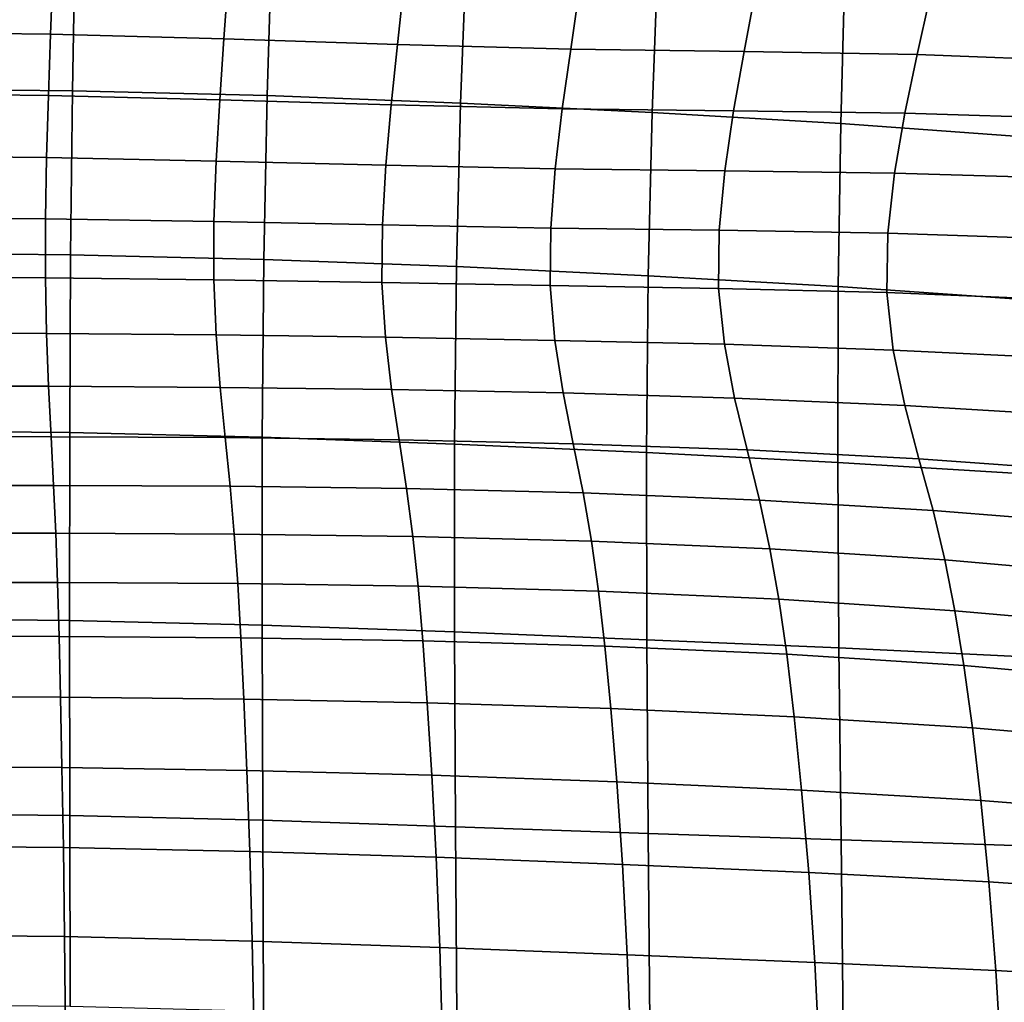
# Model space of a CAD drawing. Units: millimetres. Extents: x -14 to 604, y -615 to 1.
# Drawn here: x 298 to 367, y -137 to -68 of the extents above; entities that cross this region are included whole.
import ezdxf

# ---------------------------------------------------------------- set-up
doc = ezdxf.new("R2010")
doc.units = ezdxf.units.MM
doc.layers.add('FABRIC', color=7, linetype='Continuous')

# ---------------------------------------------------------------- blocks, each defined once
blk = doc.blocks.new('FABRIC_UFBP15')
for points in [[(301.999, -73.109, 466.449), (288.292, -72.982, 466.433), (288.292, -62.19, 482.372), (302.177, -62.331, 482.38)], [(315.66, -73.454, 466.493), (301.999, -73.109, 466.449), (302.177, -62.331, 482.38), (315.985, -62.7, 482.401)], [(329.641, -63.246, 482.437), (329.229, -73.979, 466.56), (315.66, -73.454, 466.493), (315.985, -62.7, 482.401)], [(343.068, -63.919, 482.488), (342.658, -74.646, 466.645), (329.229, -73.979, 466.56), (329.641, -63.246, 482.437)], [(355.902, -75.418, 466.743), (342.658, -74.646, 466.645), (343.068, -63.919, 482.488), (356.188, -64.666, 482.552)], [(288.292, -64.835, 713.142), (288.292, -68.992, 695.157), (300.459, -69.14, 695.221), (300.611, -64.977, 713.221)], [(369.08, -76.37, 466.86), (355.902, -75.418, 466.743), (356.188, -64.666, 482.552), (369.162, -65.579, 482.626)], [(300.611, -64.977, 713.221), (300.459, -69.14, 695.221), (312.626, -69.468, 695.369), (312.929, -65.3, 713.396)], [(312.626, -69.468, 695.369), (324.792, -69.859, 695.557), (325.244, -65.701, 713.606), (312.929, -65.3, 713.396)], [(324.792, -69.859, 695.557), (336.956, -70.197, 695.742), (337.555, -66.078, 713.791), (325.244, -65.701, 713.606)], [(337.555, -66.078, 713.791), (336.956, -70.197, 695.742), (349.117, -70.365, 695.88), (349.861, -66.327, 713.889)], [(349.861, -66.327, 713.889), (349.117, -70.365, 695.88), (361.255, -70.576, 695.904), (362.124, -66.653, 713.834)], [(361.255, -70.576, 695.904), (373.351, -71.041, 695.746), (374.308, -67.261, 713.562), (362.124, -66.653, 713.834)], [(300.459, -69.14, 695.221), (288.292, -68.992, 695.157), (288.292, -73.31, 677.462), (300.31, -73.446, 677.51)], [(312.626, -69.468, 695.369), (300.459, -69.14, 695.221), (300.31, -73.446, 677.51), (312.328, -73.744, 677.626)], [(324.346, -74.096, 677.778), (324.792, -69.859, 695.557), (312.626, -69.468, 695.369), (312.328, -73.744, 677.626)], [(336.363, -74.39, 677.939), (336.956, -70.197, 695.742), (324.792, -69.859, 695.557), (324.346, -74.096, 677.778)], [(349.117, -70.365, 695.88), (336.956, -70.197, 695.742), (336.363, -74.39, 677.939), (348.379, -74.519, 678.079)], [(361.255, -70.576, 695.904), (349.117, -70.365, 695.88), (348.379, -74.519, 678.079), (360.391, -74.678, 678.137)], [(372.398, -75.067, 678.055), (373.351, -71.041, 695.746), (361.255, -70.576, 695.904), (360.391, -74.678, 678.137)], [(301.871, -84.611, 452.31), (288.292, -84.49, 452.28), (288.292, -72.982, 466.433), (301.999, -73.109, 466.449)], [(315.427, -84.94, 452.389), (301.871, -84.611, 452.31), (301.999, -73.109, 466.449), (315.66, -73.454, 466.493)], [(300.31, -73.446, 677.51), (288.292, -73.31, 677.462), (288.292, -77.684, 659.852), (300.186, -77.796, 659.885)], [(312.328, -73.744, 677.626), (300.31, -73.446, 677.51), (300.186, -77.796, 659.885), (312.08, -78.044, 659.968)], [(323.973, -78.339, 660.08), (324.346, -74.096, 677.778), (312.328, -73.744, 677.626), (312.08, -78.044, 659.968)], [(329.229, -73.979, 466.56), (328.937, -85.445, 452.507), (315.427, -84.94, 452.389), (315.66, -73.454, 466.493)], [(335.867, -78.594, 660.202), (336.363, -74.39, 677.939), (324.346, -74.096, 677.778), (323.973, -78.339, 660.08)], [(342.658, -74.646, 466.645), (342.377, -86.091, 452.652), (328.937, -85.445, 452.507), (329.229, -73.979, 466.56)], [(348.379, -74.519, 678.079), (336.363, -74.39, 677.939), (335.867, -78.594, 660.202), (347.76, -78.718, 660.317)], [(360.391, -74.678, 678.137), (348.379, -74.519, 678.079), (347.76, -78.718, 660.317), (359.663, -78.882, 660.379)], [(355.725, -86.847, 452.813), (342.377, -86.091, 452.652), (342.658, -74.646, 466.645), (355.902, -75.418, 466.743)], [(371.585, -79.252, 660.345), (372.398, -75.067, 678.055), (360.391, -74.678, 678.137), (359.663, -78.882, 660.379)], [(369.07, -87.774, 453.009), (355.725, -86.847, 452.813), (355.902, -75.418, 466.743), (369.08, -76.37, 466.86)], [(288.292, -77.684, 659.852), (288.292, -82.011, 642.124), (300.108, -82.093, 642.145), (300.186, -77.796, 659.885)], [(300.186, -77.796, 659.885), (300.108, -82.093, 642.145), (311.924, -82.282, 642.196), (312.08, -78.044, 659.968)], [(311.924, -82.282, 642.196), (323.74, -82.519, 642.267), (323.973, -78.339, 660.08), (312.08, -78.044, 659.968)], [(323.74, -82.519, 642.267), (335.556, -82.742, 642.347), (335.867, -78.594, 660.202), (323.973, -78.339, 660.08)], [(335.867, -78.594, 660.202), (335.556, -82.742, 642.347), (347.373, -82.894, 642.425), (347.76, -78.718, 660.317)], [(347.76, -78.718, 660.317), (347.373, -82.894, 642.425), (359.2, -83.106, 642.476), (359.663, -78.882, 660.379)], [(359.2, -83.106, 642.476), (371.048, -83.507, 642.473), (371.585, -79.252, 660.345), (359.663, -78.882, 660.379)], [(288.292, -82.011, 642.124), (288.292, -86.187, 624.075), (300.099, -86.241, 624.085), (300.108, -82.093, 642.145)], [(300.108, -82.093, 642.145), (300.099, -86.241, 624.085), (311.906, -86.376, 624.112), (311.924, -82.282, 642.196)], [(311.906, -86.376, 624.112), (323.713, -86.562, 624.15), (323.74, -82.519, 642.267), (311.924, -82.282, 642.196)], [(323.713, -86.562, 624.15), (335.52, -86.772, 624.193), (335.556, -82.742, 642.347), (323.74, -82.519, 642.267)], [(335.556, -82.742, 642.347), (335.52, -86.772, 624.193), (347.328, -86.977, 624.236), (347.373, -82.894, 642.425)], [(347.373, -82.894, 642.425), (347.328, -86.977, 624.236), (359.13, -87.27, 624.272), (359.2, -83.106, 642.476)], [(359.13, -87.27, 624.272), (370.925, -87.745, 624.293), (371.048, -83.507, 642.473), (359.2, -83.106, 642.476)], [(288.292, -96.954, 440.507), (288.292, -84.49, 452.28), (301.871, -84.611, 452.31), (301.809, -97.076, 440.558)], [(301.809, -97.076, 440.558), (301.871, -84.611, 452.31), (315.427, -84.94, 452.389), (315.317, -97.401, 440.691)], [(315.427, -84.94, 452.389), (328.937, -85.445, 452.507), (328.807, -97.888, 440.887), (315.317, -97.401, 440.691)], [(328.937, -85.445, 452.507), (342.377, -86.091, 452.652), (342.269, -98.493, 441.126), (328.807, -97.888, 440.887)], [(300.099, -86.241, 624.085), (288.292, -86.187, 624.075), (288.292, -90.11, 605.501), (300.181, -90.142, 605.505)], [(311.906, -86.376, 624.112), (300.099, -86.241, 624.085), (300.181, -90.142, 605.505), (312.07, -90.239, 605.518)], [(342.269, -98.493, 441.126), (342.377, -86.091, 452.652), (355.725, -86.847, 452.813), (355.693, -99.176, 441.388)], [(323.96, -90.397, 605.535), (323.713, -86.562, 624.15), (311.906, -86.376, 624.112), (312.07, -90.239, 605.518)], [(335.849, -90.617, 605.556), (335.52, -86.772, 624.193), (323.713, -86.562, 624.15), (323.96, -90.397, 605.535)], [(347.328, -86.977, 624.236), (335.52, -86.772, 624.193), (335.849, -90.617, 605.556), (347.738, -90.896, 605.579)], [(359.13, -87.27, 624.272), (347.328, -86.977, 624.236), (347.738, -90.896, 605.579), (359.586, -91.295, 605.612)], [(355.693, -99.176, 441.388), (355.725, -86.847, 452.813), (369.07, -87.774, 453.009), (369.153, -99.998, 441.711)], [(371.35, -91.877, 605.662), (370.925, -87.745, 624.293), (359.13, -87.27, 624.272), (359.586, -91.295, 605.612)], [(300.181, -90.142, 605.505), (288.292, -90.11, 605.501), (288.292, -93.822, 587.178), (300.324, -93.84, 587.18)], [(312.07, -90.239, 605.518), (300.181, -90.142, 605.505), (300.324, -93.84, 587.18), (312.357, -93.912, 587.184)], [(324.39, -94.061, 587.192), (323.96, -90.397, 605.535), (312.07, -90.239, 605.518), (312.357, -93.912, 587.184)], [(336.422, -94.305, 587.203), (335.849, -90.617, 605.556), (323.96, -90.397, 605.535), (324.39, -94.061, 587.192)], [(347.738, -90.896, 605.579), (335.849, -90.617, 605.556), (336.422, -94.305, 587.203), (348.455, -94.667, 587.218)], [(359.586, -91.295, 605.612), (347.738, -90.896, 605.579), (348.455, -94.667, 587.218), (360.394, -95.182, 587.255)], [(372.145, -95.887, 587.335), (371.35, -91.877, 605.662), (359.586, -91.295, 605.612), (360.394, -95.182, 587.255)], [(288.292, -93.822, 587.178), (288.292, -97.369, 569.883), (300.499, -97.377, 569.883), (300.324, -93.84, 587.18)], [(300.324, -93.84, 587.18), (300.499, -97.377, 569.883), (312.705, -97.437, 569.885), (312.357, -93.912, 587.184)], [(312.705, -97.437, 569.885), (324.912, -97.587, 569.89), (324.39, -94.061, 587.192), (312.357, -93.912, 587.184)], [(324.912, -97.587, 569.89), (337.119, -97.864, 569.898), (336.422, -94.305, 587.203), (324.39, -94.061, 587.192)], [(336.422, -94.305, 587.203), (337.119, -97.864, 569.898), (349.326, -98.306, 569.911), (348.455, -94.667, 587.218)], [(348.455, -94.667, 587.218), (349.326, -98.306, 569.911), (361.381, -98.931, 569.958), (360.394, -95.182, 587.255)], [(361.381, -98.931, 569.958), (373.132, -99.76, 570.068), (372.145, -95.887, 587.335), (360.394, -95.182, 587.255)], [(288.292, -110.134, 430.521), (288.292, -96.954, 440.507), (301.809, -97.076, 440.558), (301.797, -110.264, 430.598)], [(288.292, -97.369, 569.883), (288.292, -100.796, 554.391), (300.674, -100.798, 554.391), (300.499, -97.377, 569.883)], [(300.499, -97.377, 569.883), (300.674, -100.798, 554.391), (313.056, -100.854, 554.393), (312.705, -97.437, 569.885)], [(301.797, -110.264, 430.598), (301.809, -97.076, 440.558), (315.317, -97.401, 440.691), (315.3, -110.594, 430.798)], [(313.056, -100.854, 554.393), (325.438, -101.012, 554.398), (324.912, -97.587, 569.89), (312.705, -97.437, 569.885)], [(315.317, -97.401, 440.691), (328.807, -97.888, 440.887), (328.797, -111.064, 431.093), (315.3, -110.594, 430.798)], [(325.438, -101.012, 554.398), (337.82, -101.32, 554.407), (337.119, -97.864, 569.898), (324.912, -97.587, 569.89)], [(328.807, -97.888, 440.887), (342.269, -98.493, 441.126), (342.289, -111.613, 431.45), (328.797, -111.064, 431.093)], [(337.119, -97.864, 569.898), (337.82, -101.32, 554.407), (350.202, -101.828, 554.422), (349.326, -98.306, 569.911)], [(342.289, -111.613, 431.45), (342.269, -98.493, 441.126), (355.693, -99.176, 441.388), (355.771, -112.182, 431.841)], [(349.326, -98.306, 569.911), (350.202, -101.828, 554.422), (362.376, -102.544, 554.48), (361.381, -98.931, 569.958)], [(355.771, -112.182, 431.841), (355.693, -99.176, 441.388), (369.153, -99.998, 441.711), (369.306, -112.836, 432.329)], [(362.376, -102.544, 554.48), (374.132, -103.479, 554.617), (373.132, -99.76, 570.068), (361.381, -98.931, 569.958)], [(300.674, -100.798, 554.391), (288.292, -100.796, 554.391), (288.292, -104.145, 541.478), (300.82, -104.146, 541.478)], [(313.056, -100.854, 554.393), (300.674, -100.798, 554.391), (300.82, -104.146, 541.478), (313.348, -104.203, 541.48)], [(325.877, -104.37, 541.485), (325.438, -101.012, 554.398), (313.056, -100.854, 554.393), (313.348, -104.203, 541.48)], [(338.405, -104.701, 541.495), (337.82, -101.32, 554.407), (325.438, -101.012, 554.398), (325.877, -104.37, 541.485)], [(350.202, -101.828, 554.422), (337.82, -101.32, 554.407), (338.405, -104.701, 541.495), (350.933, -105.249, 541.512)], [(362.376, -102.544, 554.48), (350.202, -101.828, 554.422), (350.933, -105.249, 541.512), (363.206, -106.022, 541.578)], [(374.967, -107.028, 541.736), (374.132, -103.479, 554.617), (362.376, -102.544, 554.48), (363.206, -106.022, 541.578)], [(300.82, -104.146, 541.478), (288.292, -104.145, 541.478), (288.292, -107.604, 530.513), (300.944, -107.61, 530.511)], [(313.348, -104.203, 541.48), (300.82, -104.146, 541.478), (300.944, -107.61, 530.511), (313.598, -107.678, 530.508)], [(326.251, -107.862, 530.506), (325.877, -104.37, 541.485), (313.348, -104.203, 541.48), (313.598, -107.678, 530.508)], [(338.904, -108.212, 530.511), (338.405, -104.701, 541.495), (325.877, -104.37, 541.485), (326.251, -107.862, 530.506)], [(350.933, -105.249, 541.512), (338.405, -104.701, 541.495), (338.904, -108.212, 530.511), (351.557, -108.781, 530.524)], [(363.206, -106.022, 541.578), (350.933, -105.249, 541.512), (351.557, -108.781, 530.524), (363.914, -109.58, 530.595)], [(375.679, -110.621, 530.771), (374.967, -107.028, 541.736), (363.206, -106.022, 541.578), (363.914, -109.58, 530.595)], [(288.292, -107.604, 530.513), (288.292, -111.359, 520.865), (301.055, -111.377, 520.855), (300.944, -107.61, 530.511)], [(300.944, -107.61, 530.511), (301.055, -111.377, 520.855), (313.819, -111.472, 520.836), (313.598, -107.678, 530.508)], [(313.819, -111.472, 520.836), (326.583, -111.685, 520.815), (326.251, -107.862, 530.506), (313.598, -107.678, 530.508)], [(326.583, -111.685, 520.815), (339.346, -112.059, 520.802), (338.904, -108.212, 530.511), (326.251, -107.862, 530.506)], [(338.904, -108.212, 530.511), (339.346, -112.059, 520.802), (352.11, -112.635, 520.804), (351.557, -108.781, 530.524)], [(351.557, -108.781, 530.524), (352.11, -112.635, 520.804), (364.542, -113.433, 520.874), (363.914, -109.58, 530.595)], [(364.542, -113.433, 520.874), (376.31, -114.473, 521.063), (375.679, -110.621, 530.771), (363.914, -109.58, 530.595)], [(301.818, -123.935, 421.831), (288.292, -123.793, 421.725), (288.292, -110.134, 430.521), (301.797, -110.264, 430.598)], [(315.343, -124.274, 422.108), (301.818, -123.935, 421.831), (301.797, -110.264, 430.598), (315.3, -110.594, 430.798)], [(328.797, -111.064, 431.093), (328.869, -124.728, 422.514), (315.343, -124.274, 422.108), (315.3, -110.594, 430.798)], [(342.289, -111.613, 431.45), (342.395, -125.211, 423.008), (328.869, -124.728, 422.514), (328.797, -111.064, 431.093)], [(288.292, -111.359, 520.865), (288.292, -115.598, 511.901), (301.159, -115.637, 511.878), (301.055, -111.377, 520.855)], [(301.055, -111.377, 520.855), (301.159, -115.637, 511.878), (314.027, -115.776, 511.826), (313.819, -111.472, 520.836)], [(314.027, -115.776, 511.826), (326.894, -116.039, 511.766), (326.583, -111.685, 520.815), (313.819, -111.472, 520.836)], [(326.894, -116.039, 511.766), (339.762, -116.448, 511.717), (339.346, -112.059, 520.802), (326.583, -111.685, 520.815)], [(355.921, -125.639, 423.547), (342.395, -125.211, 423.008), (342.289, -111.613, 431.45), (355.771, -112.182, 431.841)], [(339.346, -112.059, 520.802), (339.762, -116.448, 511.717), (352.63, -117.024, 511.697), (352.11, -112.635, 520.804)], [(369.506, -126.083, 424.223), (355.921, -125.639, 423.547), (355.771, -112.182, 431.841), (369.306, -112.836, 432.329)], [(352.11, -112.635, 520.804), (352.63, -117.024, 511.697), (365.132, -117.798, 511.76), (364.542, -113.433, 520.874)], [(365.132, -117.798, 511.76), (376.903, -118.798, 511.958), (376.31, -114.473, 521.063), (364.542, -113.433, 520.874)], [(301.159, -115.637, 511.878), (288.292, -115.598, 511.901), (288.292, -120.506, 502.991), (301.264, -120.577, 502.944)], [(314.027, -115.776, 511.826), (301.159, -115.637, 511.878), (301.264, -120.577, 502.944), (314.237, -120.785, 502.839)], [(327.209, -121.123, 502.713), (326.894, -116.039, 511.766), (314.027, -115.776, 511.826), (314.237, -120.785, 502.839)], [(340.181, -121.583, 502.604), (339.762, -116.448, 511.717), (326.894, -116.039, 511.766), (327.209, -121.123, 502.713)], [(352.63, -117.024, 511.697), (339.762, -116.448, 511.717), (340.181, -121.583, 502.604), (353.154, -122.16, 502.547)], [(365.132, -117.798, 511.76), (352.63, -117.024, 511.697), (353.154, -122.16, 502.547), (365.727, -122.89, 502.595)], [(377.501, -123.81, 502.798), (376.903, -118.798, 511.958), (365.132, -117.798, 511.76), (365.727, -122.89, 502.595)], [(301.264, -120.577, 502.944), (288.292, -120.506, 502.991), (288.292, -126.077, 494.478), (301.363, -126.182, 494.409)], [(314.237, -120.785, 502.839), (301.264, -120.577, 502.944), (301.363, -126.182, 494.409), (314.434, -126.458, 494.254)], [(327.506, -126.868, 494.068), (327.209, -121.123, 502.713), (314.237, -120.785, 502.839), (314.434, -126.458, 494.254)], [(340.577, -127.373, 493.904), (340.181, -121.583, 502.604), (327.209, -121.123, 502.713), (327.506, -126.868, 494.068)], [(353.154, -122.16, 502.547), (340.181, -121.583, 502.604), (340.577, -127.373, 493.904), (353.648, -127.935, 493.816)], [(365.727, -122.89, 502.595), (353.154, -122.16, 502.547), (353.648, -127.935, 493.816), (366.29, -128.6, 493.854)], [(378.071, -129.413, 494.068), (377.501, -123.81, 502.798), (365.727, -122.89, 502.595), (366.29, -128.6, 493.854)], [(301.847, -137.35, 414.739), (288.292, -137.207, 414.614), (288.292, -123.793, 421.725), (301.818, -123.935, 421.831)], [(315.402, -137.681, 415.066), (301.847, -137.35, 414.739), (301.818, -123.935, 421.831), (315.343, -124.274, 422.108)], [(328.869, -124.728, 422.514), (328.957, -138.098, 415.546), (315.402, -137.681, 415.066), (315.343, -124.274, 422.108)], [(342.395, -125.211, 423.008), (342.512, -138.503, 416.129), (328.957, -138.098, 415.546), (328.869, -124.728, 422.514)], [(356.067, -138.796, 416.765), (342.512, -138.503, 416.129), (342.395, -125.211, 423.008), (355.921, -125.639, 423.547)], [(369.682, -139.05, 417.573), (356.067, -138.796, 416.765), (355.921, -125.639, 423.547), (369.506, -126.083, 424.223)], [(288.292, -126.077, 494.478), (288.292, -132.307, 486.706), (301.449, -132.435, 486.627), (301.363, -126.182, 494.409)], [(301.363, -126.182, 494.409), (301.449, -132.435, 486.627), (314.606, -132.756, 486.451), (314.434, -126.458, 494.254)], [(314.606, -132.756, 486.451), (327.764, -133.207, 486.241), (327.506, -126.868, 494.068), (314.434, -126.458, 494.254)], [(327.764, -133.207, 486.241), (340.921, -133.723, 486.059), (340.577, -127.373, 493.904), (327.506, -126.868, 494.068)], [(340.577, -127.373, 493.904), (340.921, -133.723, 486.059), (354.078, -134.242, 485.967), (353.648, -127.935, 493.816)], [(353.648, -127.935, 493.816), (354.078, -134.242, 485.967), (366.782, -134.82, 486.014), (366.29, -128.6, 493.854)], [(366.782, -134.82, 486.014), (378.578, -135.514, 486.249), (378.071, -129.413, 494.068), (366.29, -128.6, 493.854)], [(288.292, -132.307, 486.706), (288.292, -139.189, 480.019), (301.515, -139.32, 479.954), (301.449, -132.435, 486.627)], [(301.449, -132.435, 486.627), (301.515, -139.32, 479.954), (314.739, -139.639, 479.811), (314.606, -132.756, 486.451)], [(314.739, -139.639, 479.811), (327.963, -140.071, 479.646), (327.764, -133.207, 486.241), (314.606, -132.756, 486.451)], [(327.963, -140.071, 479.646), (341.186, -140.541, 479.512), (340.921, -133.723, 486.059), (327.764, -133.207, 486.241)], [(340.921, -133.723, 486.059), (341.186, -140.541, 479.512), (354.41, -140.974, 479.463), (354.078, -134.242, 485.967)], [(354.078, -134.242, 485.967), (354.41, -140.974, 479.463), (367.167, -141.442, 479.551), (366.782, -134.82, 486.014)], [(367.167, -141.442, 479.551), (378.99, -142.017, 479.825), (378.578, -135.514, 486.249), (366.782, -134.82, 486.014)]]:
    blk.add_3dface(points)

msp = doc.modelspace()

# ---------------------------------------------------------------- block references
at = {"layer": 'FABRIC'}
msp.add_blockref('FABRIC_UFBP15', (0, 0), dxfattribs=at)

doc.saveas('drawing.dxf')
